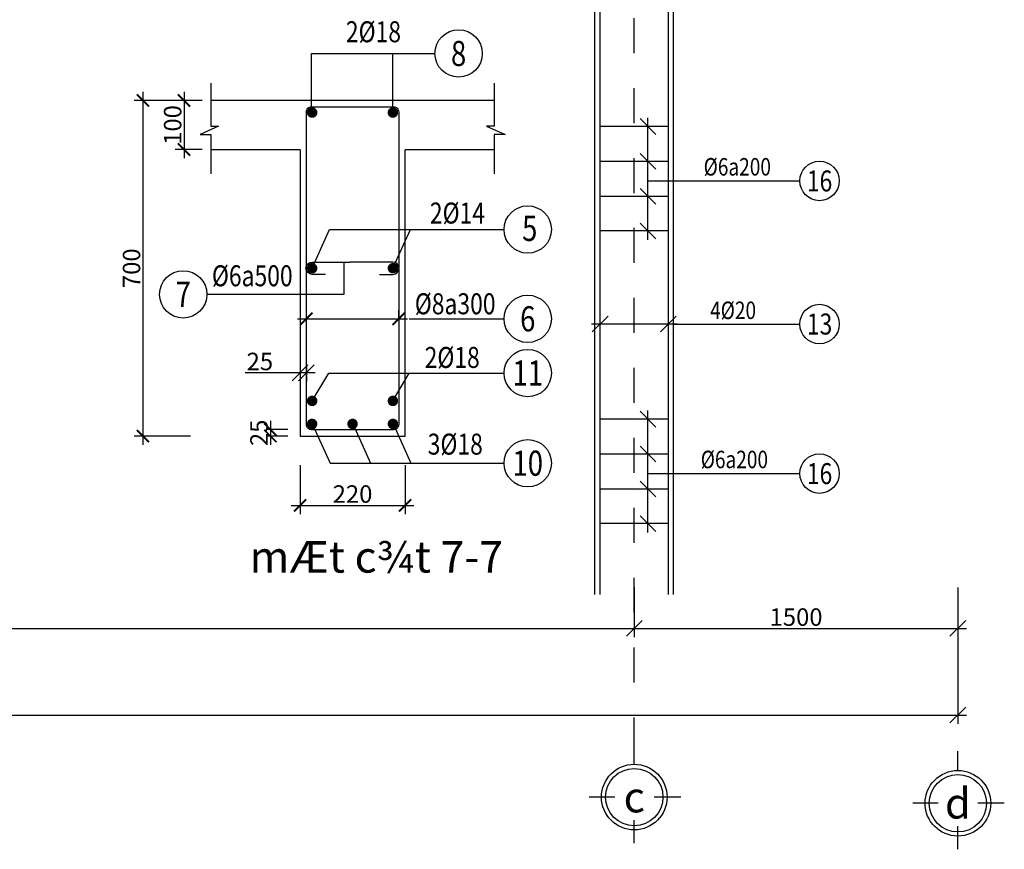
# Model space of a CAD drawing. Units: inches. Extents: x 10514 to 57128, y -32739 to -12531.
# Drawn here: x 51499 to 57128, y -32614 to -27868 of the extents above; entities that cross this region are included whole.
import ezdxf
from ezdxf.enums import TextEntityAlignment as Align

# ---------------------------------------------------------------- set-up
doc = ezdxf.new("R2010")
doc.units = ezdxf.units.IN
doc.header["$MEASUREMENT"] = 0
doc.header["$PDMODE"] = 2
doc.linetypes.add('DASHDOTX2', pattern=[2, 1, -0.5, 0, -0.5])
for name, color, linetype in [('dim', 8, 'Continuous'), ('KHUNG', 1, 'Continuous'), ('MBCT1', 123, 'Continuous'), ('net thuong', 9, 'Continuous'), ('net_cat', 1, 'Continuous'), ('net_thep', 4, 'Continuous'), ('net_thuong', 9, 'Continuous'), ('net_tim', 8, 'DASHDOTX2'), ('netmanh', 8, 'Continuous'), ('text', 2, 'Continuous'), ('tuong', 255, 'Continuous')]:
    doc.layers.add(name, color=color, linetype=linetype)
doc.styles.add('dep', font='VHHELS.ttf')
doc.styles.add('Ghi chu', font='VHARIALN.ttf', dxfattribs={"height": 300})
doc.styles.add('GHIKICHTHUOC', font='vnsimple.shx', dxfattribs={"width": 0.85})
doc.dimstyles.new('tl1-1', dxfattribs={"dimtxt": 100, "dimasz": 90, "dimexe": 50, "dimexo": 0, "dimgap": 15, "dimtad": 1, "dimtoh": 1, "dimdec": 0, "dimzin": 0, "dimdsep": 46, "dimtxsty": 'GHIKICHTHUOC', "dimblk": 'OBLIQUE', "dimcen": 0.5, "dimdle": 50, "dimclrd": 66, "dimclre": 66, "dimclrt": 60, "dimadec": 0, "dimazin": 0, "dimtfac": 1, "dimtdec": 0, "dimtofl": 0, "dimtmove": 0, "dimatfit": 3, "dimfxl": 0, "dimtolj": 1, "dimtzin": 0, "dimarcsym": 0})
doc.dimstyles.new('tl1-2', dxfattribs={"dimtxt": 100, "dimasz": 70, "dimexe": 50, "dimexo": 0, "dimgap": 15, "dimtad": 1, "dimtoh": 1, "dimdec": 0, "dimlfac": 0.5, "dimzin": 0, "dimdsep": 46, "dimtxsty": 'GHIKICHTHUOC', "dimblk": 'ARCHTICK', "dimcen": 3, "dimdle": 50, "dimclrd": 66, "dimclre": 66, "dimclrt": 60, "dimadec": 0, "dimazin": 0, "dimtfac": 1, "dimtdec": 0, "dimtofl": 0, "dimtmove": 0, "dimatfit": 3, "dimldrblk": 'DOT', "dimfxl": 0, "dimtolj": 1, "dimtzin": 0, "dimarcsym": 0})

# ---------------------------------------------------------------- blocks, each defined once
blk = doc.blocks.new('_Oblique')
at = {"color": 0, "linetype": 'ByBlock', "lineweight": -2}
blk.add_line((-0.5, -0.5), (0.5, 0.5), dxfattribs=at)
blk = doc.blocks.new('*D294')
at = {"layer": 'Defpoints', "color": 0}
for p in [(45560.2, -31116.2), (55012.3, -31116.2), (55012.3, -31350.2)]:
    blk.add_point(p, dxfattribs=at)
at = {"layer": 'dim', "color": 66, "lineweight": -2}
for p, q in [((45560.2, -31116.2), (45560.2, -31400.2)), ((55012.3, -31116.2), (55012.3, -31400.2)), ((45510.2, -31350.2), (55062.3, -31350.2))]:
    blk.add_line(p, q, dxfattribs=at)
at = {"layer": 'dim', "color": 66, "lineweight": -2, "xscale": 90, "yscale": 90, "zscale": 90, "rotation": 180}
blk.add_blockref('_Oblique', (45560.2, -31350.2), dxfattribs=at)
at = {"layer": 'dim', "color": 66, "lineweight": -2, "xscale": 90, "yscale": 90, "zscale": 90}
blk.add_blockref('_Oblique', (55012.3, -31350.2), dxfattribs=at)
at = {"layer": 'dim', "color": 60, "insert": (50286.3, -31285.2), "char_height": 100, "attachment_point": 5, "style": 'GHIKICHTHUOC'}
blk.add_mtext('\\A1;8000', dxfattribs=at)
blk = doc.blocks.new('*D296')
at = {"layer": 'Defpoints', "color": 0}
for p in [(55012.3, -31116.2), (56862.3, -31116.2), (56862.3, -31350.2)]:
    blk.add_point(p, dxfattribs=at)
at = {"layer": 'dim', "color": 66, "lineweight": -2}
for p, q in [((55012.3, -31116.2), (55012.3, -31400.2)), ((56862.3, -31116.2), (56862.3, -31400.2)), ((54962.3, -31350.2), (56912.3, -31350.2))]:
    blk.add_line(p, q, dxfattribs=at)
at = {"layer": 'dim', "color": 66, "lineweight": -2, "xscale": 90, "yscale": 90, "zscale": 90, "rotation": 180}
blk.add_blockref('_Oblique', (55012.3, -31350.2), dxfattribs=at)
at = {"layer": 'dim', "color": 66, "lineweight": -2, "xscale": 90, "yscale": 90, "zscale": 90}
blk.add_blockref('_Oblique', (56862.3, -31350.2), dxfattribs=at)
at = {"layer": 'dim', "color": 60, "insert": (55937.3, -31285.2), "char_height": 100, "attachment_point": 5, "style": 'GHIKICHTHUOC'}
blk.add_mtext('\\A1;1500', dxfattribs=at)
blk = doc.blocks.new('*D297')
at = {"layer": 'Defpoints', "color": 0}
for p in [(43536.3, -31245.3), (56862.3, -31350.2), (56862.3, -31845.9)]:
    blk.add_point(p, dxfattribs=at)
at = {"layer": 'dim', "color": 66, "lineweight": -2}
for p, q in [((43536.3, -31245.3), (43536.3, -31895.9)), ((56862.3, -31350.2), (56862.3, -31895.9)), ((43486.3, -31845.9), (56912.3, -31845.9))]:
    blk.add_line(p, q, dxfattribs=at)
at = {"layer": 'dim', "color": 66, "lineweight": -2, "xscale": 90, "yscale": 90, "zscale": 90, "rotation": 180}
blk.add_blockref('_Oblique', (43536.3, -31845.9), dxfattribs=at)
at = {"layer": 'dim', "color": 66, "lineweight": -2, "xscale": 90, "yscale": 90, "zscale": 90}
blk.add_blockref('_Oblique', (56862.3, -31845.9), dxfattribs=at)
at = {"layer": 'dim', "color": 60, "insert": (50199.3, -31780.9), "char_height": 100, "attachment_point": 5, "style": 'GHIKICHTHUOC'}
blk.add_mtext('\\A1;11000', dxfattribs=at)
blk = doc.blocks.new('cot')
at = {"layer": 'KHUNG', "ltscale": 8}
for p, q in [((0, 3.35), (0, 5.33)), ((-2, 0), (-4.6, 0)), ((4.74, 0), (2.04, 0)), ((0, -4.7), (0, -2.35))]:
    blk.add_line(p, q, dxfattribs=at)
at = {"layer": 'netmanh', "ltscale": 8}
blk.add_circle((0, 0), 2.93, dxfattribs=at)
at = {"layer": 'tuong', "ltscale": 5}
blk.add_circle((0, 0), 3.35, dxfattribs=at)
blk = doc.blocks.new('_ArchTick')
at = {"color": 0, "linetype": 'ByBlock', "const_width": 0.15}
blk.add_lwpolyline([(-0.5, -0.5), (0.5, 0.5)], dxfattribs=at)
blk = doc.blocks.new('*D311')
at = {"layer": 'Defpoints', "color": 0}
for p in [(53101.6, -30415.8), (53701.6, -30415.8), (53701.6, -30646.3)]:
    blk.add_point(p, dxfattribs=at)
at = {"layer": 'dim', "color": 66, "lineweight": -2}
for p, q in [((53101.6, -30415.8), (53101.6, -30696.3)), ((53701.6, -30415.8), (53701.6, -30696.3)), ((53051.6, -30646.3), (53751.6, -30646.3))]:
    blk.add_line(p, q, dxfattribs=at)
at = {"layer": 'dim', "color": 66, "lineweight": -2, "xscale": 70, "yscale": 70, "zscale": 70, "rotation": 180}
blk.add_blockref('_ArchTick', (53101.6, -30646.3), dxfattribs=at)
at = {"layer": 'dim', "color": 66, "lineweight": -2, "xscale": 70, "yscale": 70, "zscale": 70}
blk.add_blockref('_ArchTick', (53701.6, -30646.3), dxfattribs=at)
at = {"layer": 'dim', "color": 60, "insert": (53401.6, -30581.3), "char_height": 100, "attachment_point": 5, "style": 'GHIKICHTHUOC'}
blk.add_mtext('\\A1;220', dxfattribs=at)
blk = doc.blocks.new('_Dot')
at = {"color": 0, "linetype": 'ByBlock', "lineweight": -2}
blk.add_line((-0.5, 0), (-1, 0), dxfattribs=at)
at = {"color": 0, "linetype": 'ByBlock', "const_width": 0.5}
blk.add_lwpolyline([(-0.25, 0, 1), (0.25, 0, 1)], format="xyb", close=True, dxfattribs=at)
blk = doc.blocks.new('*D312')
at = {"layer": 'Defpoints', "color": 0}
for p in [(52541.5, -28329.5), (52438.3, -28610.4), (52541.5, -28610.4)]:
    blk.add_point(p, dxfattribs=at)
at = {"layer": 'dim', "color": 66, "lineweight": -2}
for p, q in [((52438.3, -28279.5), (52438.3, -28660.4)), ((52541.5, -28329.5), (52388.3, -28329.5)), ((52541.5, -28610.4), (52388.3, -28610.4))]:
    blk.add_line(p, q, dxfattribs=at)
at = {"layer": 'dim', "color": 66, "lineweight": -2, "xscale": 70, "yscale": 70, "zscale": 70}
for p, rotation in [((52438.3, -28329.5), 90), ((52438.3, -28610.4), 270)]:
    blk.add_blockref('_ArchTick', p, dxfattribs=dict(at, rotation=rotation))
at = {"layer": 'dim', "color": 60, "insert": (52373.3, -28469.9), "char_height": 100, "attachment_point": 5, "rotation": 90, "style": 'GHIKICHTHUOC'}
blk.add_mtext('\\A1;100', dxfattribs=at)
blk = doc.blocks.new('*D313')
at = {"layer": 'Defpoints', "color": 0}
for p in [(52476, -28329.5), (52203.2, -30249.5), (52476, -30249.5)]:
    blk.add_point(p, dxfattribs=at)
at = {"layer": 'dim', "color": 66, "lineweight": -2}
for p, q in [((52203.2, -28279.5), (52203.2, -30299.5)), ((52476, -28329.5), (52153.2, -28329.5)), ((52476, -30249.5), (52153.2, -30249.5))]:
    blk.add_line(p, q, dxfattribs=at)
at = {"layer": 'dim', "color": 66, "lineweight": -2, "xscale": 70, "yscale": 70, "zscale": 70}
for p, rotation in [((52203.2, -28329.5), 90), ((52203.2, -30249.5), 270)]:
    blk.add_blockref('_ArchTick', p, dxfattribs=dict(at, rotation=rotation))
at = {"layer": 'dim', "color": 60, "insert": (52138.2, -29289.5), "char_height": 100, "attachment_point": 5, "rotation": 90, "style": 'GHIKICHTHUOC'}
blk.add_mtext('\\A1;700', dxfattribs=at)
blk = doc.blocks.new('*D314')
at = {"layer": 'Defpoints', "color": 0}
for p in [(53137.6, -29578.9), (53665.6, -29578.9), (53665.6, -29578.9)]:
    blk.add_point(p, dxfattribs=at)
at = {"layer": 'dim', "color": 66, "lineweight": -2}
for p, q in [((53137.6, -29578.9), (53137.6, -29528.9)), ((53665.6, -29578.9), (53665.6, -29528.9)), ((53087.6, -29578.9), (53715.6, -29578.9))]:
    blk.add_line(p, q, dxfattribs=at)
at = {"layer": 'dim', "color": 66, "lineweight": -2, "xscale": 70, "yscale": 70, "zscale": 70, "rotation": 180}
blk.add_blockref('_ArchTick', (53137.6, -29578.9), dxfattribs=at)
at = {"layer": 'dim', "color": 66, "lineweight": -2, "xscale": 70, "yscale": 70, "zscale": 70}
blk.add_blockref('_ArchTick', (53665.6, -29578.9), dxfattribs=at)
blk = doc.blocks.new('*D323')
at = {"layer": 'Defpoints', "color": 0}
for p in [(54817.3, -29608.7), (54817.3, -29608.7), (55207.3, -29608.7)]:
    blk.add_point(p, dxfattribs=at)
at = {"layer": 'dim', "color": 66, "lineweight": -2}
for p, q in [((54817.3, -29608.7), (54817.3, -29558.7)), ((55207.3, -29608.7), (55207.3, -29558.7)), ((55257.3, -29608.7), (54767.3, -29608.7))]:
    blk.add_line(p, q, dxfattribs=at)
at = {"layer": 'dim', "color": 66, "lineweight": -2, "xscale": 90, "yscale": 90, "zscale": 90, "rotation": 180}
blk.add_blockref('_Oblique', (54817.3, -29608.7), dxfattribs=at)
at = {"layer": 'dim', "color": 66, "lineweight": -2, "xscale": 90, "yscale": 90, "zscale": 90}
blk.add_blockref('_Oblique', (55207.3, -29608.7), dxfattribs=at)
blk = doc.blocks.new('*D385')
at = {"layer": 'Defpoints', "color": 0}
for p in [(55090.6, -28878.5), (55090.6, -28878.5), (55090.6, -29076.4)]:
    blk.add_point(p, dxfattribs=at)
at = {"layer": 'dim', "color": 66, "lineweight": -2}
for p, q in [((55090.6, -29126.4), (55090.6, -28828.5)), ((55090.6, -28878.5), (55040.6, -28878.5)), ((55090.6, -29076.4), (55040.6, -29076.4))]:
    blk.add_line(p, q, dxfattribs=at)
at = {"layer": 'dim', "color": 66, "lineweight": -2, "xscale": 90, "yscale": 90, "zscale": 90}
for p, rotation in [((55090.6, -28878.5), 90), ((55090.6, -29076.4), 270)]:
    blk.add_blockref('_Oblique', p, dxfattribs=dict(at, rotation=rotation))
blk = doc.blocks.new('*D386')
at = {"layer": 'Defpoints', "color": 0}
for p in [(55090.6, -28678.5), (55090.6, -28678.5), (55090.6, -28878.5)]:
    blk.add_point(p, dxfattribs=at)
at = {"layer": 'dim', "color": 66, "lineweight": -2}
for p, q in [((55090.6, -28928.5), (55090.6, -28628.5)), ((55090.6, -28678.5), (55040.6, -28678.5)), ((55090.6, -28878.5), (55040.6, -28878.5))]:
    blk.add_line(p, q, dxfattribs=at)
at = {"layer": 'dim', "color": 66, "lineweight": -2, "xscale": 90, "yscale": 90, "zscale": 90}
for p, rotation in [((55090.6, -28678.5), 90), ((55090.6, -28878.5), 270)]:
    blk.add_blockref('_Oblique', p, dxfattribs=dict(at, rotation=rotation))
blk = doc.blocks.new('*D387')
at = {"layer": 'Defpoints', "color": 0}
for p in [(55090.6, -28478.5), (55090.6, -28478.5), (55090.6, -28678.5)]:
    blk.add_point(p, dxfattribs=at)
at = {"layer": 'dim', "color": 66, "lineweight": -2}
for p, q in [((55090.6, -28478.5), (55040.6, -28478.5)), ((55090.6, -28728.5), (55090.6, -28428.5)), ((55090.6, -28678.5), (55040.6, -28678.5))]:
    blk.add_line(p, q, dxfattribs=at)
at = {"layer": 'dim', "color": 66, "lineweight": -2, "xscale": 90, "yscale": 90, "zscale": 90}
for p, rotation in [((55090.6, -28478.5), 90), ((55090.6, -28678.5), 270)]:
    blk.add_blockref('_Oblique', p, dxfattribs=dict(at, rotation=rotation))
blk = doc.blocks.new('*D388')
at = {"layer": 'Defpoints', "color": 0}
for p in [(55090.6, -30552.8), (55090.6, -30552.8), (55090.6, -30750.7)]:
    blk.add_point(p, dxfattribs=at)
at = {"layer": 'dim', "color": 66, "lineweight": -2}
for p, q in [((55090.6, -30800.7), (55090.6, -30502.8)), ((55090.6, -30552.8), (55040.6, -30552.8)), ((55090.6, -30750.7), (55040.6, -30750.7))]:
    blk.add_line(p, q, dxfattribs=at)
at = {"layer": 'dim', "color": 66, "lineweight": -2, "xscale": 90, "yscale": 90, "zscale": 90}
for p, rotation in [((55090.6, -30552.8), 90), ((55090.6, -30750.7), 270)]:
    blk.add_blockref('_Oblique', p, dxfattribs=dict(at, rotation=rotation))
blk = doc.blocks.new('*D389')
at = {"layer": 'Defpoints', "color": 0}
for p in [(55090.6, -30352.8), (55090.6, -30352.8), (55090.6, -30552.8)]:
    blk.add_point(p, dxfattribs=at)
at = {"layer": 'dim', "color": 66, "lineweight": -2}
for p, q in [((55090.6, -30602.8), (55090.6, -30302.8)), ((55090.6, -30352.8), (55040.6, -30352.8)), ((55090.6, -30552.8), (55040.6, -30552.8))]:
    blk.add_line(p, q, dxfattribs=at)
at = {"layer": 'dim', "color": 66, "lineweight": -2, "xscale": 90, "yscale": 90, "zscale": 90}
for p, rotation in [((55090.6, -30352.8), 90), ((55090.6, -30552.8), 270)]:
    blk.add_blockref('_Oblique', p, dxfattribs=dict(at, rotation=rotation))
blk = doc.blocks.new('*D390')
at = {"layer": 'Defpoints', "color": 0}
for p in [(55090.6, -30152.8), (55090.6, -30152.8), (55090.6, -30352.8)]:
    blk.add_point(p, dxfattribs=at)
at = {"layer": 'dim', "color": 66, "lineweight": -2}
for p, q in [((55090.6, -30402.8), (55090.6, -30102.8)), ((55090.6, -30152.8), (55040.6, -30152.8)), ((55090.6, -30352.8), (55040.6, -30352.8))]:
    blk.add_line(p, q, dxfattribs=at)
at = {"layer": 'dim', "color": 66, "lineweight": -2, "xscale": 90, "yscale": 90, "zscale": 90}
for p, rotation in [((55090.6, -30152.8), 90), ((55090.6, -30352.8), 270)]:
    blk.add_blockref('_Oblique', p, dxfattribs=dict(at, rotation=rotation))
blk = doc.blocks.new('*D405')
at = {"layer": 'Defpoints', "color": 0}
for p in [(53057.1, -30212.8), (52932, -30249.5), (53057.1, -30249.5)]:
    blk.add_point(p, dxfattribs=at)
at = {"layer": 'dim', "color": 66, "lineweight": -2}
for p, q in [((52932, -30162.8), (52932, -30299.5)), ((53032.1, -30212.8), (52907, -30212.8)), ((53032.1, -30249.5), (52907, -30249.5))]:
    blk.add_line(p, q, dxfattribs=at)
at = {"layer": 'dim', "color": 66, "lineweight": -2, "xscale": 70, "yscale": 70, "zscale": 70}
for p, rotation in [((52932, -30212.8), 90), ((52932, -30249.5), 270)]:
    blk.add_blockref('_ArchTick', p, dxfattribs=dict(at, rotation=rotation))
at = {"layer": 'dim', "color": 60, "insert": (52867, -30231.2), "char_height": 100, "attachment_point": 5, "rotation": 90, "style": 'GHIKICHTHUOC'}
blk.add_mtext('\\A1;25', dxfattribs=at)
blk = doc.blocks.new('*D406')
at = {"layer": 'Defpoints', "color": 0}
for p in [(53101.6, -29851.6), (53101.6, -29887.9), (53137.6, -29851.6)]:
    blk.add_point(p, dxfattribs=at)
at = {"layer": 'net thuong', "color": 66, "lineweight": -2}
for p, q in [((53101.6, -29887.9), (52788.1, -29887.9)), ((53101.6, -29851.6), (53101.6, -29937.9)), ((53187.6, -29887.9), (53101.6, -29887.9)), ((53137.6, -29851.6), (53137.6, -29937.9))]:
    blk.add_line(p, q, dxfattribs=at)
at = {"layer": 'net thuong', "color": 66, "lineweight": -2, "xscale": 90, "yscale": 90, "zscale": 90, "rotation": 180}
blk.add_blockref('_Oblique', (53101.6, -29887.9), dxfattribs=at)
at = {"layer": 'net thuong', "color": 66, "lineweight": -2, "xscale": 90, "yscale": 90, "zscale": 90}
blk.add_blockref('_Oblique', (53137.6, -29887.9), dxfattribs=at)
at = {"layer": 'net thuong', "color": 60, "insert": (52871.9, -29822.9), "char_height": 100, "attachment_point": 5, "style": 'GHIKICHTHUOC'}
blk.add_mtext('\\A1;25', dxfattribs=at)

msp = doc.modelspace()

# ---------------------------------------------------------------- linework, layer by layer
at = {"layer": 'net_cat'}
for p, q in [((54787.35, -31155.45), (54787.35, -27094.34)), ((55237.35, -31155.45), (55237.35, -27094.34))]:
    msp.add_line(p, q, dxfattribs=at)
for points in [[(54212.26, -28329.52), (52590.93, -28329.52)], [(53101.6, -28611.83), (52590.93, -28611.83)], [(53101.6, -28611.83), (53101.6, -30249.52), (53701.6, -30249.52), (53701.6, -28611.83)], [(54212.26, -28611.83), (53701.6, -28611.83)]]:
    msp.add_lwpolyline(points, dxfattribs=at)
at = {"layer": 'net_thep'}
for p, q in [((54817.35, -31155.45), (54817.35, -25634.34)), ((55207.35, -31155.45), (55207.35, -25634.34)), ((55207.35, -28478.51), (54817.35, -28478.51)), ((55207.35, -28678.51), (54817.35, -28678.51)), ((55207.35, -28878.51), (54817.35, -28878.51)), ((55207.35, -29076.37), (54817.35, -29076.37)), ((55207.35, -30152.79), (54817.35, -30152.79)), ((55207.35, -30352.79), (54817.35, -30352.79)), ((55207.35, -30552.79), (54817.35, -30552.79)), ((55207.35, -30750.65), (54817.35, -30750.65))]:
    msp.add_line(p, q, dxfattribs=at)
msp.add_lwpolyline([(53167.82, -28365.52), (53635.38, -28365.52, -0.4142136), (53665.6, -28395.74), (53665.6, -30183.3, -0.4142136), (53635.38, -30213.52), (53167.82, -30213.52, -0.4142136), (53137.6, -30183.3), (53137.6, -28395.74, -0.4142136)], format="xyb", close=True, dxfattribs=at)
at = {"layer": 'net_thep', "const_width": 30}
for points in [[(53185.66, -28399, 1), (53155.66, -28399, 1)], [(53617.53, -28399, -1), (53647.53, -28399, -1)], [(53185.66, -29289.52, -1), (53155.66, -29289.52, -1)], [(53617.53, -29289.52, 1), (53647.53, -29289.52, 1)], [(53185.66, -30048.41, -1), (53155.66, -30048.41, -1)], [(53617.53, -30048.41, 1), (53647.53, -30048.41, 1)], [(53185.66, -30180.04, -1), (53155.66, -30180.04, -1)], [(53416.6, -30180.04, -1), (53386.6, -30180.04, -1)], [(53617.53, -30180.04, 1), (53647.53, -30180.04, 1)]]:
    msp.add_lwpolyline(points, format="xyb", close=True, dxfattribs=at)
at = {"layer": 'net_thep'}
for points in [[(53247.35, -29325.03), (53170.66, -29325.03, -1), (53170.66, -29254), (53386.43, -29254)], [(53555.85, -29325.03), (53632.53, -29325.03, 1), (53632.53, -29254), (53386.43, -29254)]]:
    msp.add_lwpolyline(points, format="xyb", dxfattribs=at)
at = {"layer": 'net_thuong'}
for p, q in [((53167.82, -28060.91), (53872.64, -28060.91)), ((53167.82, -28395.74), (53167.82, -28060.91)), ((53632.53, -28399), (53632.53, -28060.91)), ((55090.64, -28790.27), (55958.87, -28790.27)), ((53725.6, -29578.92), (54268, -29578.92)), ((55090.64, -30464.55), (55958.87, -30464.55))]:
    msp.add_line(p, q, dxfattribs=at)
for points in [[(52590.93, -28231.7), (52590.93, -28477.02), (52634.96, -28477.02), (52529.87, -28524.95), (52590.93, -28524.95), (52590.93, -28748.66)], [(54212.26, -28231.7), (54212.26, -28477.02), (54168.24, -28477.02), (54273.33, -28524.95), (54212.26, -28524.95), (54212.26, -28748.66)], [(53170.66, -29289.52), (53270.55, -29067.98), (54268, -29067.98)], [(53632.53, -29289.52), (53732.42, -29067.98)], [(53352.83, -29254), (53352.83, -29438.91), (52569.03, -29438.91)], [(55237.35, -29608.67), (55958.87, -29608.67)], [(53170.66, -30048.41), (53265.76, -29889.26), (54268, -29889.26)], [(53632.53, -30048.41), (53724.96, -29889.26)], [(53173.51, -30183.3), (53273.4, -30404.83), (54268, -30404.83)], [(53404.44, -30183.3), (53504.33, -30404.83)], [(53635.38, -30183.3), (53735.27, -30404.83)]]:
    msp.add_lwpolyline(points, dxfattribs=at)
for centre, radius in [((54008.05, -28060.91), 135.41), ((56071.71, -28790.27), 112.84), ((54403.41, -29067.98), 135.41), ((52433.62, -29438.91), 135.41), ((54403.41, -29578.92), 135.41), ((56071.71, -29608.67), 112.84), ((54403.41, -29889.26), 135.41), ((54403.41, -30404.83), 135.41), ((56071.71, -30464.55), 112.84)]:
    msp.add_circle(centre, radius, dxfattribs=at)
at = {"layer": 'net_tim', "ltscale": 200}
msp.add_line((55012.35, -32059.98), (55012.35, -25856.08), dxfattribs=at)

# ---------------------------------------------------------------- block references
at = {"xscale": 56, "yscale": 56, "zscale": 56}
for p in [(55012.35, -32315.02), (56862.35, -32350.4)]:
    msp.add_blockref('cot', p, dxfattribs=at)

# ---------------------------------------------------------------- texts
at = {"layer": 'MBCT1', "ltscale": 100, "style": 'dep'}
for s, p in [('d', (56862.35, -32350.4)), ('c', (55012.35, -32315.02))]:
    msp.add_text(s, height=174.8, dxfattribs=at).set_placement(p, align=Align.MIDDLE_CENTER)
at = {"layer": 'text', "style": 'GHIKICHTHUOC', "width": 0.8}
for s, height, p in [('2%%c18', 120, (53521.19, -27936.72)), ('8', 144, (54008.05, -28060.91)), ('%%c6a200', 100, (55601.34, -28709.23)), ('16', 120, (56071.71, -28790.27)), ('2%%c14', 120, (54001.37, -28973.8)), ('5', 144, (54414.62, -29061.55)), ('%%c6a500', 120, (52828.5, -29332.64)), ('7', 144, (52433.62, -29438.91)), ('%%c8a300', 120, (53988.38, -29492.9)), ('4%%c20', 100, (55577.29, -29530.19)), ('6', 144, (54403.41, -29578.92)), ('13', 120, (56071.71, -29608.67)), ('2%%c18', 120, (53971.38, -29799.77)), ('11', 144, (54403.41, -29889.26)), ('3%%c18', 120, (53989.02, -30295.77)), ('10', 144, (54403.41, -30404.83)), ('%%c6a200', 100, (55584.69, -30383.52)), ('16', 120, (56071.71, -30464.55))]:
    msp.add_text(s, height=height, dxfattribs=at).set_placement(p, align=Align.MIDDLE_CENTER)
at = {"layer": 'text', "style": 'Ghi chu'}
msp.add_text('%%umÆt c¾t 7-7', height=180, dxfattribs=at).set_placement((52813.07, -31030.85))

# ---------------------------------------------------------------- dimensions: what is measured, and where the dimension line sits
at = {"layer": 'dim'}
for base, p1, p2, text, picture, middle in [((52203.17, -30249.52), (52475.96, -28329.52), (52475.96, -30249.52), '700', '*D313', (52203.17, -29289.52)), ((52438.27, -28610.37), (52541.51, -28329.52), (52541.51, -28610.37), '100', '*D312', (52438.27, -28469.94))]:
    dim = msp.add_linear_dim(base=base, p1=p1, p2=p2, angle=90, text=text, dimstyle='tl1-2', dxfattribs=at)
    dim.commit()
    dim.dimension.update_dxf_attribs({"geometry": picture, "text_midpoint": middle, "dimtype": 160})
for base, p1, p2, picture, middle in [((55090.64, -28478.51), (55090.64, -28678.51), (55090.64, -28478.51), '*D387', (55090.64, -28578.51)), ((55090.64, -28678.51), (55090.64, -28878.51), (55090.64, -28678.51), '*D386', (55090.64, -28778.51)), ((55090.64, -28878.51), (55090.64, -29076.37), (55090.64, -28878.51), '*D385', (55090.64, -28977.44)), ((55090.64, -30152.79), (55090.64, -30352.79), (55090.64, -30152.79), '*D390', (55090.64, -30252.79)), ((55090.64, -30352.79), (55090.64, -30552.79), (55090.64, -30352.79), '*D389', (55090.64, -30452.79)), ((55090.64, -30552.79), (55090.64, -30750.65), (55090.64, -30552.79), '*D388', (55090.64, -30651.72))]:
    dim = msp.add_linear_dim(base=base, p1=p1, p2=p2, angle=90, text=' ', dimstyle='tl1-1', dxfattribs=at)
    dim.commit()
    dim.dimension.update_dxf_attribs({"geometry": picture, "text_midpoint": middle})
for base, p1, p2, text, dimstyle, picture, middle in [((53665.6, -29578.92), (53137.6, -29578.92), (53665.6, -29578.92), ' ', 'tl1-2', '*D314', (53401.6, -29578.92)), ((54817.35, -29608.67), (55207.35, -29608.67), (54817.35, -29608.67), ' ', 'tl1-1', '*D323', (55012.35, -29608.67)), ((53701.6, -30646.25), (53101.6, -30415.78), (53701.6, -30415.78), '220', 'tl1-2', '*D311', (53401.6, -30581.25))]:
    dim = msp.add_linear_dim(base=base, p1=p1, p2=p2, text=text, dimstyle=dimstyle, dxfattribs=at)
    dim.commit()
    dim.dimension.update_dxf_attribs({"geometry": picture, "text_midpoint": middle})
dim = msp.add_linear_dim(base=(52932.03, -30249.52), p1=(53057.11, -30212.79), p2=(53057.07, -30249.52), angle=90, text='25', dimstyle='tl1-2', override={"dimexe": 25, "dimexo": 25}, dxfattribs=at)
dim.commit()
dim.dimension.update_dxf_attribs({"geometry": '*D405', "text_midpoint": (52932.03, -30231.15), "dimtype": 160})
for base, p1, p2, text, picture, middle in [((55012.35, -31350.16), (45560.22, -31116.22), (55012.35, -31116.22), '8000', '*D294', (50286.28, -31285.16)), ((56862.35, -31350.16), (55012.35, -31116.22), (56862.35, -31116.22), '1500', '*D296', (55937.35, -31285.16)), ((56862.35, -31845.89), (43536.28, -31245.28), (56862.35, -31350.16), '11000', '*D297', (50199.32, -31780.89))]:
    dim = msp.add_linear_dim(base=base, p1=p1, p2=p2, text=text, dimstyle='tl1-1', override={"dimtmove": 1}, dxfattribs=at)
    dim.commit()
    dim.dimension.update_dxf_attribs({"geometry": picture, "text_midpoint": middle})
at = {"layer": 'net thuong'}
dim = msp.add_linear_dim(base=(53101.6, -29887.94), p1=(53137.6, -29851.56), p2=(53101.6, -29851.56), text='25', dimstyle='tl1-1', dxfattribs=at)
dim.commit()
dim.dimension.update_dxf_attribs({"geometry": '*D406', "text_midpoint": (52871.94, -29887.94), "dimtype": 160})

doc.saveas('drawing.dxf')
